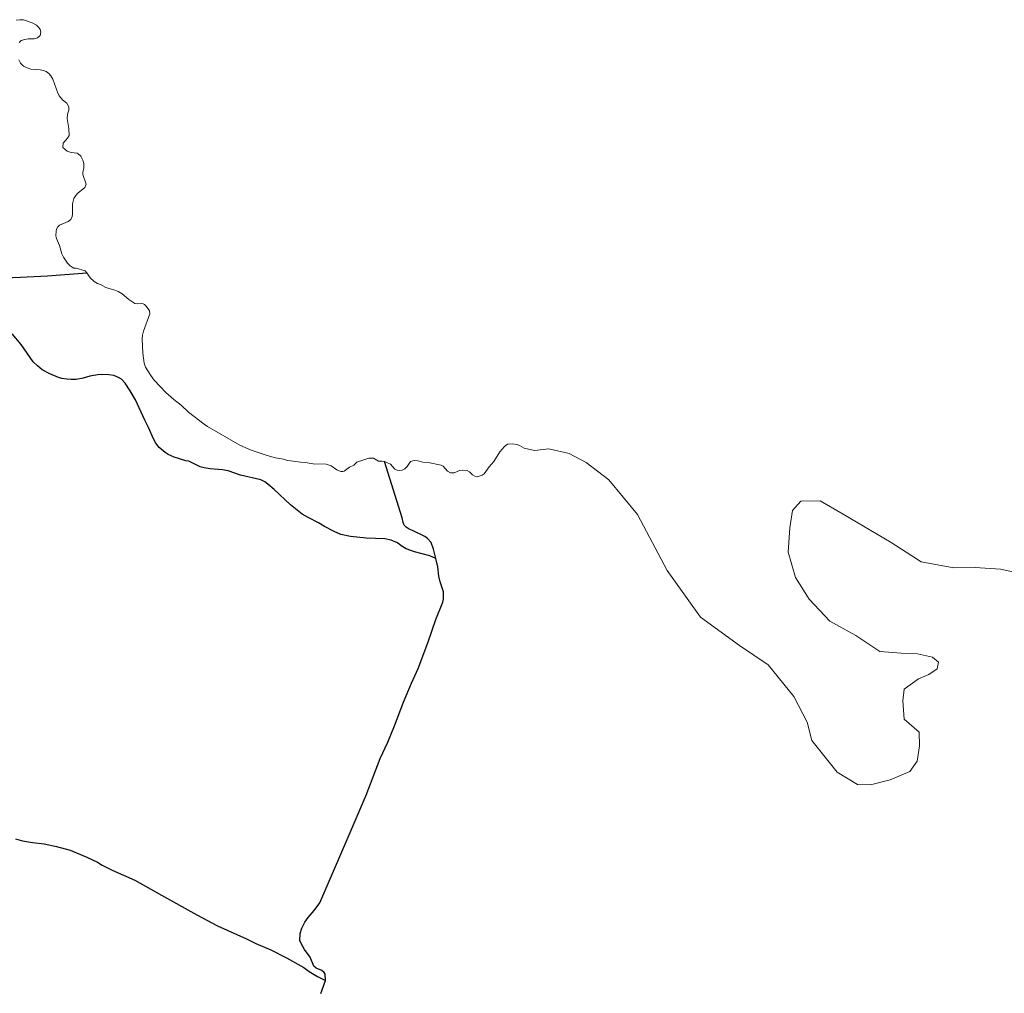
# Model space of a CAD drawing. Units: metres. Extents: x 202469 to 213262, y 856342 to 867337.
# Drawn here: x 207043 to 207306, y 865323 to 865583 of the extents above; entities that cross this region are included whole.
import ezdxf

# ---------------------------------------------------------------- set-up
doc = ezdxf.new("R2010")
doc.units = ezdxf.units.M
doc.header["$MEASUREMENT"] = 0
for name, color, linetype, lineweight in [('Kommunumark', 251, 'Continuous', 30), ('Mark', 251, 'Continuous', 30), ('Mark moti vatni', 251, 'Continuous', 0)]:
    doc.layers.add(name, color=color, linetype=linetype, lineweight=lineweight)

msp = doc.modelspace()

# ---------------------------------------------------------------- linework, layer by layer
at = {"layer": 'Kommunumark', "flags": 128}
msp.add_lwpolyline([(207032.09, 865513.91), (207042.92, 865514.31), (207050.12, 865514.69), (207060.65, 865515.48)], dxfattribs=at)
at = {"layer": 'Mark', "linetype": 'Continuous', "lineweight": 30, "flags": 128}
for points in [[(207118.37, 865450.81), (207115.23, 865453.37), (207110.83, 865457.48), (207109.15, 865458.88), (207108.32, 865459.46), (207107.23, 865460.02), (207101.8, 865461.29), (207098.51, 865462.49), (207096.96, 865462.76), (207093.67, 865462.99), (207092.05, 865463.24), (207091.01, 865463.52), (207087.93, 865465.02), (207087.16, 865465.14), (207084.01, 865466.11), (207082.48, 865466.83), (207081.6, 865467.39), (207079.99, 865468.74), (207079.1, 865469.87), (207078.51, 865470.98), (207077.2, 865474.08), (207076.16, 865476.01), (207073.73, 865481.46), (207072.3, 865483.91), (207070.89, 865485.95), (207069.9, 865486.96), (207069.16, 865487.45), (207067.85, 865488), (207066.53, 865488.19), (207064.46, 865488.23), (207063.61, 865488.18), (207061.42, 865487.79), (207059.63, 865487.3), (207057.84, 865486.95), (207056.44, 865486.9), (207055.34, 865486.98), (207054, 865487.17), (207053.1, 865487.42), (207050.73, 865488.42), (207048.72, 865489.54), (207047.42, 865490.55), (207046.26, 865491.66), (207043.05, 865496.26), (207040.68, 865499.11)], [(207154.09, 865438.96), (207153.47, 865441.47), (207152.85, 865443.22), (207151.93, 865444.32), (207151.18, 865444.89), (207147.87, 865446.5), (207147.03, 865446.8), (207146.22, 865447.32), (207145.64, 865447.92), (207145.34, 865448.59), (207145.07, 865449.86), (207140.36, 865464.91)], [(207154.09, 865438.96), (207152.54, 865439.7), (207148.45, 865440.75), (207146.17, 865441.55), (207144.84, 865442.34), (207143.82, 865443.12), (207142.17, 865443.9), (207140.48, 865444.25), (207135.5, 865444.45), (207131.24, 865444.83), (207128.66, 865445.41), (207126.93, 865446.17), (207124.34, 865447.5), (207122.72, 865448.52), (207119.92, 865449.91), (207118.37, 865450.81)], [(207124.55, 865325.91), (207124.47, 865327.66), (207124.24, 865328.07), (207123.63, 865328.61), (207122.1, 865329.26), (207121.49, 865329.78), (207120.49, 865332.14), (207118.95, 865334.21), (207118.02, 865335.82), (207117.72, 865336.68), (207117.76, 865338.55), (207118.25, 865339.91), (207119.05, 865341.54), (207119.92, 865342.84), (207121.57, 865344.69), (207123.04, 865346.74), (207130.68, 865364.31), (207135.43, 865375.55), (207139.19, 865385.39), (207141.25, 865389.75), (207143.08, 865394.17), (207145.46, 865400.52), (207147.59, 865405.54), (207149.41, 865409.46), (207152.02, 865416.38), (207154.12, 865422.64), (207155.96, 865427.24), (207156.21, 865428.18), (207156.17, 865430.03), (207155.28, 865432.76), (207154.97, 865434.2), (207154.63, 865436.76), (207154.09, 865438.96)], [(207041.51, 865363.9), (207043.39, 865363.35), (207046.07, 865362.87), (207049.27, 865362.57), (207052.57, 865361.87), (207056.22, 865360.81), (207060.64, 865358.97), (207063.49, 865357.61), (207064.8, 865356.84), (207067.43, 865355.53), (207073.48, 865352.85), (207080.68, 865348.82), (207090.12, 865343.53), (207095.69, 865340.61), (207103.43, 865337.12), (207105.94, 865335.84), (207109.94, 865334.14), (207114.15, 865332.03), (207118.73, 865329.39), (207120.17, 865328.37), (207122.43, 865327.03), (207124.55, 865325.91)], [(207123.36, 865322.47), (207124.55, 865325.91)]]:
    msp.add_lwpolyline(points, dxfattribs=at)
at = {"layer": 'Mark moti vatni', "linetype": 'Continuous', "lineweight": 0, "flags": 128}
for points in [[(207042.49, 865577.22), (207043.08, 865577.68), (207044.04, 865578.02), (207044.95, 865578.14), (207046.52, 865578.14), (207047.48, 865578.41), (207048.2, 865579.09), (207048.31, 865580.04), (207048.2, 865580.62), (207047.79, 865581.18), (207047.14, 865581.8), (207046.01, 865582.49), (207043.65, 865583.24), (207042.73, 865583.29), (207041.7, 865583.2)], [(207052.37, 865525.39), (207052.41, 865526.61), (207052.55, 865527.16), (207052.92, 865527.8), (207053.36, 865528.26), (207055.67, 865529.21), (207056.34, 865529.77), (207056.69, 865530.56), (207056.81, 865531.23), (207056.79, 865533.96), (207057.16, 865535.35), (207057.71, 865536.23), (207058.23, 865536.81), (207060.08, 865538.36), (207060.48, 865539.27), (207059.61, 865541.85), (207059.6, 865542.35), (207059.89, 865543.57), (207059.87, 865544.74), (207059.6, 865545.65), (207059.01, 865546.72), (207058.35, 865547.39), (207058.06, 865547.52), (207056.46, 865547.72), (207055.37, 865548.03), (207054.25, 865549.04), (207054.34, 865550.24), (207055.48, 865551.56), (207055.88, 865552.29), (207055.86, 865554.12), (207055.37, 865556.84), (207055.48, 865558.01), (207055.81, 865559.02), (207055.79, 865559.95), (207055.32, 865560.97), (207054.17, 865561.8), (207053.33, 865562.78), (207052.88, 865563.57), (207051.54, 865567.33), (207050.99, 865568.25), (207050.44, 865568.89), (207049.8, 865569.39), (207049.09, 865569.71), (207048.12, 865569.89), (207045.62, 865570.07), (207044.63, 865570.4), (207043.72, 865570.85), (207042.92, 865571.65), (207042.4, 865572.54)], [(207060.65, 865515.48), (207060.19, 865515.99), (207057.76, 865516.72), (207057.19, 865516.76), (207056.72, 865516.98), (207056.18, 865517.34), (207055.45, 865518.07), (207054.37, 865519.65), (207053.93, 865520.59), (207053.3, 865522.84), (207052.53, 865524.68), (207052.37, 865525.39)], [(207140.36, 865464.91), (207139.74, 865465.02), (207138.8, 865465), (207137.45, 865465.84), (207136.18, 865465.8), (207132.99, 865464.75), (207132.14, 865464), (207131.02, 865463.41), (207129.62, 865462.38), (207129.19, 865462.24), (207128.69, 865462.26), (207127.6, 865462.69), (207126.08, 865463.76), (207124.8, 865464.23), (207121.25, 865464.29), (207119.16, 865464.68), (207118.01, 865464.74), (207114.47, 865465.22), (207112.91, 865465.67), (207111.19, 865465.95), (207108.94, 865466.54), (207104.68, 865468), (207101.67, 865469.29), (207092.94, 865474.34), (207092.04, 865474.92), (207087.91, 865478.2), (207085.92, 865480.01), (207083.94, 865481.55), (207081.8, 865483.46), (207078.69, 865486.71), (207077.76, 865487.97), (207076.33, 865490.21), (207076.03, 865491.27), (207075.67, 865493.93), (207075.51, 865497.79), (207075.57, 865498.81), (207075.8, 865499.88), (207077.49, 865504.53), (207077.44, 865505.28), (207076.65, 865506.46), (207076.12, 865507), (207075.75, 865507.21), (207075.28, 865507.28), (207074.12, 865507.19), (207073.48, 865507.31), (207071.88, 865508.36), (207070.08, 865509.86), (207069.07, 865510.44), (207068.11, 865510.87), (207065.78, 865511.55), (207064.33, 865512.32), (207063.48, 865512.59), (207062.65, 865513.12), (207061.51, 865514.13), (207060.65, 865515.48)], [(207177.81, 865468.51), (207176.55, 865469.24), (207175.86, 865469.48), (207174.64, 865469.72), (207173.36, 865469.63), (207172.54, 865468.98), (207171.3, 865467.55), (207169.66, 865464.95), (207168.37, 865463.56), (207167.06, 865461.65), (207166.53, 865461.29), (207165.21, 865460.83), (207164.59, 865461.03), (207163.93, 865461.42), (207163.15, 865462.17), (207162.51, 865462.52), (207161.29, 865462.63), (207160.51, 865462.53), (207159.04, 865461.95), (207158.09, 865461.88), (207157.25, 865462.33), (207156.07, 865463.67), (207155.6, 865463.98), (207152.1, 865464.64), (207150.65, 865464.81), (207149.29, 865465.17), (207148.34, 865465.2), (207147.35, 865464.91), (207146.46, 865463.61), (207145.84, 865462.98), (207145.08, 865462.6), (207144.45, 865462.55), (207143.76, 865462.64), (207143.17, 865462.94), (207141.98, 865464.25), (207140.36, 865464.91)], [(207322.44, 865432.45), (207305.36, 865436.09), (207298.55, 865436.56), (207292.82, 865436.47), (207284.14, 865438.04), (207276.11, 865443.21), (207263.25, 865450.86), (207257.08, 865454.42), (207251.9, 865454.32), (207249.63, 865451.8), (207248.94, 865447.16), (207248.47, 865440.69), (207250.45, 865433.89), (207254.09, 865428.08), (207259.64, 865422.2), (207266.61, 865418.36), (207273.03, 865414.02), (207278.74, 865413.58), (207283.11, 865413.45), (207287.17, 865412.54), (207288.77, 865411.2), (207288.44, 865409.39), (207286.21, 865407.91), (207283.44, 865406.7), (207279.54, 865403.96), (207279.17, 865400.87), (207279.56, 865395.93), (207283.55, 865392.44), (207283.71, 865388.8), (207283.04, 865384.68), (207281.04, 865381.89), (207275.79, 865379.72), (207270.56, 865378.32), (207267.02, 865378.43), (207261.66, 865381.71), (207254.83, 865390.21), (207253.62, 865395.17), (207250.01, 865402.03), (207243.18, 865410.53), (207235.42, 865415.69), (207225.02, 865423.27), (207216.12, 865435.73), (207208.13, 865450.75), (207200.5, 865460.06), (207194.37, 865464.65), (207189.8, 865467.12), (207184.38, 865468.33), (207180.55, 865467.93), (207177.81, 865468.51)]]:
    msp.add_lwpolyline(points, dxfattribs=at)

doc.saveas('drawing.dxf')
